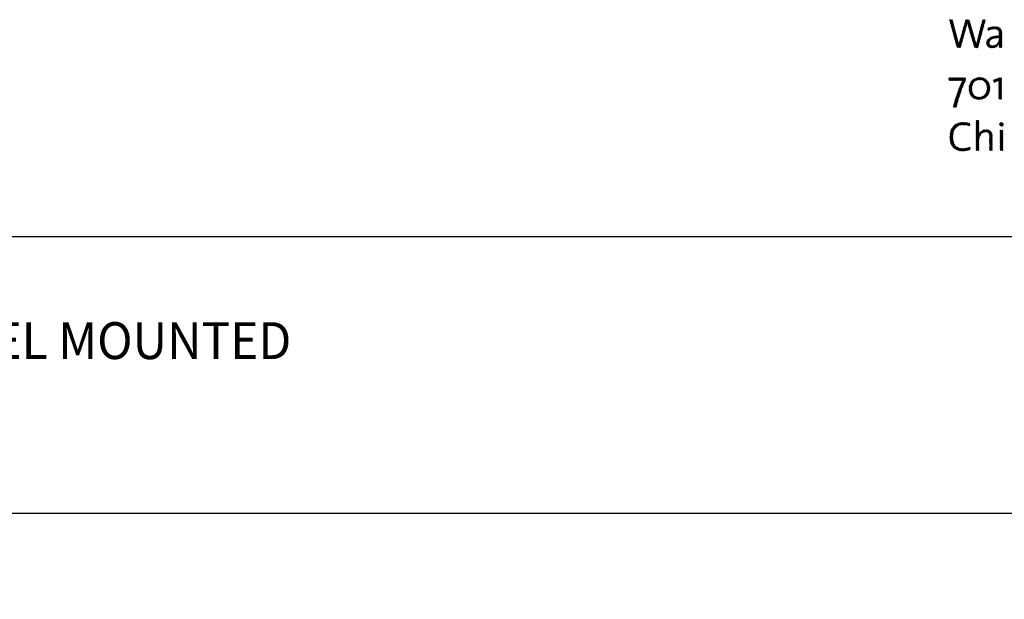
# Model space of a CAD drawing. Extents: x 3.4 to 41.5, y 2 to 51.7.
# Drawn here: x 17.5 to 30.8, y 42.8 to 50.6 of the extents above; entities that cross this region are included whole.
import ezdxf

# ---------------------------------------------------------------- set-up
doc = ezdxf.new("R2010")
doc.units = 0
doc.header["$LTSCALE"] = 3
doc.header["$MEASUREMENT"] = 0
doc.layers.get('0').update_dxf_attribs({"linetype": 'CONTINUOUS'})
doc.layers.get('DEFPOINTS').update_dxf_attribs({"linetype": 'CONTINUOUS'})
doc.layers.add('BORDER', color=7, linetype='CONTINUOUS')
doc.styles.add('PLATE', font='ROMAND', dxfattribs={"width": 0.95})

# ---------------------------------------------------------------- blocks, each defined once
blk = doc.blocks.new('CTITLE')
at = {"color": 4}
for p, q in [((-2.3575, -0.3784), (-2.3565, -0.3774)), ((-2.3572, -0.3798), (-2.3547, -0.3774)), ((-2.3568, -0.3812), (-2.353, -0.3774)), ((-2.3564, -0.3826), (-2.3512, -0.3774)), ((-2.356, -0.384), (-2.35, -0.3779)), ((-2.3557, -0.3853), (-2.3496, -0.3793)), ((-2.3553, -0.3867), (-2.3492, -0.3807)), ((-2.3549, -0.3881), (-2.3489, -0.3821)), ((-2.3545, -0.3895), (-2.3485, -0.3835)), ((-2.3542, -0.3909), (-2.3481, -0.3849)), ((-2.3538, -0.3923), (-2.3478, -0.3863)), ((-2.3534, -0.3937), (-2.3474, -0.3877)), ((-2.353, -0.3951), (-2.347, -0.3891)), ((-2.3526, -0.3965), (-2.3466, -0.3905)), ((-2.3523, -0.3979), (-2.3463, -0.3919)), ((-2.3519, -0.3993), (-2.3459, -0.3933)), ((-2.3515, -0.4006), (-2.3455, -0.3947)), ((-2.3511, -0.402), (-2.3452, -0.3961)), ((-2.3508, -0.4034), (-2.3448, -0.3975)), ((-2.3504, -0.4048), (-2.3444, -0.3989)), ((-2.35, -0.4062), (-2.3441, -0.4003)), ((-2.3225, -0.4088), (-2.3134, -0.3996)), ((-2.3218, -0.4063), (-2.3127, -0.3972)), ((-2.3211, -0.4038), (-2.312, -0.3947)), ((-2.3204, -0.4014), (-2.3113, -0.3923)), ((-2.3197, -0.3989), (-2.3107, -0.3899)), ((-2.319, -0.3964), (-2.3102, -0.3876)), ((-2.3183, -0.394), (-2.3098, -0.3854)), ((-2.3176, -0.3915), (-2.3044, -0.3783)), ((-2.3169, -0.389), (-2.3052, -0.3774)), ((-2.3162, -0.3866), (-2.307, -0.3774)), ((-2.3155, -0.3841), (-2.3088, -0.3774)), ((-2.3148, -0.3816), (-2.3105, -0.3774)), ((-2.3141, -0.3791), (-2.3123, -0.3774)), ((-2.3093, -0.385), (-2.304, -0.3796)), ((-2.309, -0.3864), (-2.3036, -0.381)), ((-2.3086, -0.3878), (-2.3032, -0.3824)), ((-2.3083, -0.3892), (-2.3028, -0.3837)), ((-2.3079, -0.3906), (-2.3024, -0.3851)), ((-2.3076, -0.392), (-2.302, -0.3865)), ((-2.3072, -0.3934), (-2.3016, -0.3878)), ((-2.3068, -0.3948), (-2.3012, -0.3892)), ((-2.3064, -0.3962), (-2.3008, -0.3906)), ((-2.306, -0.3975), (-2.3004, -0.3919)), ((-2.3056, -0.3989), (-2.3, -0.3933)), ((-2.3052, -0.4003), (-2.2996, -0.3947)), ((-2.3048, -0.4016), (-2.2992, -0.396)), ((-2.3044, -0.403), (-2.2988, -0.3974)), ((-2.304, -0.4044), (-2.2984, -0.3988)), ((-2.3036, -0.4058), (-2.298, -0.4001)), ((-2.2756, -0.4078), (-2.2663, -0.3986)), ((-2.275, -0.4054), (-2.2657, -0.3961)), ((-2.2744, -0.403), (-2.265, -0.3937)), ((-2.2737, -0.4007), (-2.2644, -0.3913)), ((-2.2731, -0.3983), (-2.2637, -0.3889)), ((-2.2725, -0.3959), (-2.2631, -0.3865)), ((-2.2719, -0.3935), (-2.2624, -0.3841)), ((-2.2713, -0.3911), (-2.2618, -0.3816)), ((-2.2706, -0.3887), (-2.2612, -0.3792)), ((-2.27, -0.3863), (-2.261, -0.3774)), ((-2.2694, -0.3839), (-2.2628, -0.3774)), ((-2.2688, -0.3816), (-2.2646, -0.3774)), ((-2.2682, -0.3792), (-2.2664, -0.3774)), ((-2.2538, -0.402), (-2.2513, -0.3994)), ((-2.2536, -0.4035), (-2.2485, -0.3984)), ((-2.2535, -0.4051), (-2.2461, -0.3977)), ((-2.2533, -0.4067), (-2.2438, -0.3972)), ((-2.2499, -0.4051), (-2.2416, -0.3968)), ((-2.2469, -0.4039), (-2.2396, -0.3966)), ((-2.2444, -0.4031), (-2.2377, -0.3964)), ((-2.2421, -0.4026), (-2.2359, -0.3964)), ((-2.24, -0.4023), (-2.2341, -0.3964)), ((-2.2381, -0.4021), (-2.2324, -0.3964)), ((-2.2362, -0.402), (-2.2308, -0.3966)), ((-2.2345, -0.4021), (-2.2292, -0.3968)), ((-2.2329, -0.4023), (-2.2278, -0.3971)), ((-2.2314, -0.4025), (-2.2264, -0.3975)), ((-2.2301, -0.4029), (-2.2251, -0.3979)), ((-2.2288, -0.4035), (-2.2238, -0.3985)), ((-2.2277, -0.4041), (-2.2227, -0.3991)), ((-2.2267, -0.4049), (-2.2217, -0.3998)), ((-2.3496, -0.4076), (-2.3437, -0.4017)), ((-2.3493, -0.409), (-2.3433, -0.4031)), ((-2.3489, -0.4104), (-2.3429, -0.4044)), ((-2.3485, -0.4118), (-2.3426, -0.4058)), ((-2.3481, -0.4132), (-2.3422, -0.4072)), ((-2.3477, -0.4146), (-2.3418, -0.4086)), ((-2.3474, -0.4159), (-2.3415, -0.41)), ((-2.347, -0.4173), (-2.3411, -0.4114)), ((-2.3466, -0.4187), (-2.3407, -0.4128)), ((-2.3462, -0.4201), (-2.3404, -0.4142)), ((-2.3459, -0.4215), (-2.34, -0.4156)), ((-2.3455, -0.4229), (-2.3396, -0.417)), ((-2.3451, -0.4243), (-2.3392, -0.4184)), ((-2.3447, -0.4257), (-2.3389, -0.4198)), ((-2.3443, -0.4271), (-2.3385, -0.4212)), ((-2.344, -0.4285), (-2.3381, -0.4226)), ((-2.3436, -0.4299), (-2.3378, -0.424)), ((-2.3432, -0.4312), (-2.3374, -0.4254)), ((-2.3428, -0.4326), (-2.337, -0.4268)), ((-2.3302, -0.4359), (-2.321, -0.4267)), ((-2.3295, -0.4335), (-2.3203, -0.4242)), ((-2.3288, -0.431), (-2.3196, -0.4218)), ((-2.3281, -0.4285), (-2.3189, -0.4193)), ((-2.3274, -0.4261), (-2.3182, -0.4169)), ((-2.3267, -0.4236), (-2.3175, -0.4144)), ((-2.326, -0.4211), (-2.3168, -0.4119)), ((-2.3253, -0.4187), (-2.3162, -0.4095)), ((-2.3246, -0.4162), (-2.3155, -0.407)), ((-2.3239, -0.4137), (-2.3148, -0.4046)), ((-2.3232, -0.4112), (-2.3141, -0.4021)), ((-2.3032, -0.4071), (-2.2976, -0.4015)), ((-2.3028, -0.4085), (-2.2972, -0.4029)), ((-2.3024, -0.4099), (-2.2968, -0.4042)), ((-2.302, -0.4112), (-2.2964, -0.4056)), ((-2.3016, -0.4126), (-2.296, -0.407)), ((-2.3012, -0.414), (-2.2956, -0.4083)), ((-2.3008, -0.4153), (-2.2952, -0.4097)), ((-2.3004, -0.4167), (-2.2948, -0.4111)), ((-2.3, -0.4181), (-2.2944, -0.4124)), ((-2.2996, -0.4194), (-2.294, -0.4138)), ((-2.2992, -0.4208), (-2.2936, -0.4152)), ((-2.2988, -0.4222), (-2.2932, -0.4165)), ((-2.2984, -0.4236), (-2.2928, -0.4179)), ((-2.298, -0.4249), (-2.2924, -0.4193)), ((-2.2976, -0.4263), (-2.292, -0.4206)), ((-2.2972, -0.4277), (-2.2916, -0.422)), ((-2.2968, -0.429), (-2.2912, -0.4234)), ((-2.2964, -0.4304), (-2.2908, -0.4247)), ((-2.296, -0.4318), (-2.2904, -0.4261)), ((-2.2824, -0.4341), (-2.2735, -0.4251)), ((-2.2818, -0.4317), (-2.2728, -0.4227)), ((-2.2812, -0.4293), (-2.2722, -0.4203)), ((-2.2806, -0.4269), (-2.2715, -0.4179)), ((-2.2799, -0.4245), (-2.2709, -0.4155)), ((-2.2793, -0.4221), (-2.2702, -0.413)), ((-2.2787, -0.4198), (-2.2696, -0.4106)), ((-2.2781, -0.4174), (-2.2689, -0.4082)), ((-2.2775, -0.415), (-2.2683, -0.4058)), ((-2.2768, -0.4126), (-2.2676, -0.4034)), ((-2.2762, -0.4102), (-2.267, -0.401)), ((-2.2572, -0.4407), (-2.2394, -0.4228)), ((-2.2572, -0.4389), (-2.2418, -0.4235)), ((-2.2568, -0.4367), (-2.2446, -0.4246)), ((-2.2558, -0.4339), (-2.248, -0.4262)), ((-2.2467, -0.4319), (-2.2371, -0.4223)), ((-2.2423, -0.4293), (-2.2349, -0.4219)), ((-2.2395, -0.4283), (-2.2328, -0.4216)), ((-2.2371, -0.4277), (-2.2308, -0.4214)), ((-2.2349, -0.4273), (-2.2289, -0.4212)), ((-2.2329, -0.427), (-2.227, -0.4211)), ((-2.2309, -0.4267), (-2.2252, -0.4211)), ((-2.2289, -0.4266), (-2.2234, -0.421)), ((-2.2271, -0.4265), (-2.216, -0.4154)), ((-2.2258, -0.4058), (-2.2207, -0.4007)), ((-2.2252, -0.4264), (-2.216, -0.4172)), ((-2.2251, -0.4068), (-2.2198, -0.4015)), ((-2.2245, -0.408), (-2.2191, -0.4025)), ((-2.2241, -0.4341), (-2.216, -0.426)), ((-2.224, -0.4092), (-2.2184, -0.4036)), ((-2.2236, -0.4106), (-2.2178, -0.4048)), ((-2.2235, -0.4264), (-2.216, -0.419)), ((-2.2235, -0.4318), (-2.216, -0.4243)), ((-2.2233, -0.4121), (-2.2172, -0.406)), ((-2.2232, -0.4137), (-2.2168, -0.4074)), ((-2.2232, -0.4297), (-2.216, -0.4225)), ((-2.2231, -0.4154), (-2.2165, -0.4088)), ((-2.2231, -0.4172), (-2.2163, -0.4103)), ((-2.2231, -0.4189), (-2.2161, -0.412)), ((-2.2231, -0.4207), (-2.216, -0.4137)), ((-2.2231, -0.4278), (-2.216, -0.4207)), ((-2.3425, -0.434), (-2.3366, -0.4282)), ((-2.3421, -0.4354), (-2.3363, -0.4296)), ((-2.3417, -0.4368), (-2.3359, -0.431)), ((-2.3413, -0.4382), (-2.3355, -0.4324)), ((-2.341, -0.4396), (-2.3352, -0.4338)), ((-2.3406, -0.441), (-2.3348, -0.4352)), ((-2.3402, -0.4424), (-2.3344, -0.4366)), ((-2.3398, -0.4438), (-2.3341, -0.438)), ((-2.3394, -0.4451), (-2.3338, -0.4395)), ((-2.3391, -0.4465), (-2.3334, -0.4409)), ((-2.3387, -0.4479), (-2.3331, -0.4424)), ((-2.3383, -0.4493), (-2.3328, -0.4438)), ((-2.3379, -0.4507), (-2.3325, -0.4453)), ((-2.3376, -0.4521), (-2.3245, -0.439)), ((-2.3364, -0.4527), (-2.3252, -0.4415)), ((-2.3347, -0.4527), (-2.3259, -0.4439)), ((-2.3329, -0.4527), (-2.3266, -0.4464)), ((-2.3322, -0.445), (-2.3238, -0.4366)), ((-2.3318, -0.4428), (-2.3231, -0.4341)), ((-2.3313, -0.4405), (-2.3224, -0.4316)), ((-2.3311, -0.4527), (-2.3272, -0.4489)), ((-2.3307, -0.4382), (-2.3217, -0.4292)), ((-2.3294, -0.4527), (-2.3279, -0.4513)), ((-2.2956, -0.4331), (-2.29, -0.4275)), ((-2.2952, -0.4345), (-2.2896, -0.4288)), ((-2.2948, -0.4359), (-2.2892, -0.4302)), ((-2.2944, -0.4373), (-2.2888, -0.4316)), ((-2.294, -0.4386), (-2.2884, -0.4329)), ((-2.2936, -0.44), (-2.288, -0.4343)), ((-2.2932, -0.4414), (-2.2876, -0.4357)), ((-2.2928, -0.4427), (-2.2872, -0.4371)), ((-2.2924, -0.4441), (-2.2868, -0.4385)), ((-2.292, -0.4455), (-2.2865, -0.4399)), ((-2.2916, -0.4468), (-2.2861, -0.4413)), ((-2.2912, -0.4482), (-2.2858, -0.4428)), ((-2.2908, -0.4496), (-2.2855, -0.4442)), ((-2.2904, -0.4509), (-2.2852, -0.4457)), ((-2.29, -0.4523), (-2.2773, -0.4396)), ((-2.2887, -0.4527), (-2.278, -0.442)), ((-2.2869, -0.4527), (-2.2786, -0.4444)), ((-2.2852, -0.4527), (-2.2793, -0.4469)), ((-2.2851, -0.4456), (-2.2767, -0.4372)), ((-2.2847, -0.4434), (-2.2761, -0.4348)), ((-2.2842, -0.4412), (-2.2754, -0.4324)), ((-2.2837, -0.4389), (-2.2748, -0.43)), ((-2.2834, -0.4527), (-2.2799, -0.4493)), ((-2.2831, -0.4365), (-2.2741, -0.4275)), ((-2.2816, -0.4527), (-2.2806, -0.4517)), ((-2.2571, -0.4424), (-2.2479, -0.4332)), ((-2.2569, -0.4439), (-2.2498, -0.4369)), ((-2.2565, -0.4453), (-2.2501, -0.4389)), ((-2.256, -0.4465), (-2.25, -0.4405)), ((-2.2553, -0.4477), (-2.2497, -0.442)), ((-2.2546, -0.4487), (-2.2492, -0.4432)), ((-2.2538, -0.4496), (-2.2485, -0.4443)), ((-2.2528, -0.4504), (-2.2477, -0.4453)), ((-2.2518, -0.4512), (-2.2467, -0.4461)), ((-2.2507, -0.4518), (-2.2456, -0.4467)), ((-2.2494, -0.4524), (-2.2443, -0.4473)), ((-2.2481, -0.4528), (-2.2429, -0.4476)), ((-2.2467, -0.4532), (-2.2413, -0.4478)), ((-2.2452, -0.4534), (-2.2396, -0.4478)), ((-2.2436, -0.4536), (-2.2375, -0.4475)), ((-2.2419, -0.4536), (-2.2351, -0.4468)), ((-2.24, -0.4535), (-2.2308, -0.4443)), ((-2.238, -0.4533), (-2.216, -0.4313)), ((-2.2356, -0.4527), (-2.216, -0.4331)), ((-2.2327, -0.4515), (-2.2231, -0.442)), ((-2.2281, -0.4417), (-2.216, -0.4296)), ((-2.2252, -0.437), (-2.216, -0.4278)), ((-2.223, -0.4524), (-2.2159, -0.4454)), ((-2.2229, -0.447), (-2.216, -0.4402)), ((-2.2229, -0.4488), (-2.216, -0.4419)), ((-2.2229, -0.4506), (-2.216, -0.4436)), ((-2.2228, -0.4452), (-2.216, -0.4384)), ((-2.2226, -0.4432), (-2.216, -0.4366)), ((-2.2224, -0.4412), (-2.216, -0.4349)), ((-2.2215, -0.4527), (-2.2159, -0.4471)), ((-2.2198, -0.4527), (-2.2159, -0.4489)), ((-2.218, -0.4527), (-2.2159, -0.4506)), ((-2.2162, -0.4527), (-2.2158, -0.4523)), ((-2.3594, -0.5358), (-2.3586, -0.535)), ((-2.3594, -0.5376), (-2.3569, -0.535)), ((-2.3594, -0.5393), (-2.3551, -0.535)), ((-2.3594, -0.5411), (-2.3533, -0.535)), ((-2.3585, -0.5419), (-2.3515, -0.535)), ((-2.3567, -0.5419), (-2.3498, -0.535)), ((-2.3549, -0.5419), (-2.348, -0.535)), ((-2.3532, -0.5419), (-2.3462, -0.535)), ((-2.3514, -0.5419), (-2.3445, -0.535)), ((-2.3496, -0.5419), (-2.3427, -0.535)), ((-2.3479, -0.5419), (-2.3409, -0.535)), ((-2.3461, -0.5419), (-2.3392, -0.535)), ((-2.3443, -0.5419), (-2.3374, -0.535)), ((-2.3425, -0.5419), (-2.3356, -0.535)), ((-2.3408, -0.5419), (-2.3339, -0.535)), ((-2.339, -0.5419), (-2.3321, -0.535)), ((-2.3372, -0.5419), (-2.3303, -0.535)), ((-2.3354, -0.5419), (-2.3286, -0.535)), ((-2.3343, -0.5708), (-2.3222, -0.5587)), ((-2.3337, -0.5419), (-2.3268, -0.535)), ((-2.3333, -0.568), (-2.321, -0.5558)), ((-2.3322, -0.5652), (-2.3198, -0.5528)), ((-2.3319, -0.5419), (-2.325, -0.535)), ((-2.3311, -0.5623), (-2.3185, -0.5497)), ((-2.3301, -0.5419), (-2.3233, -0.535)), ((-2.3299, -0.5594), (-2.3172, -0.5466)), ((-2.3287, -0.5564), (-2.3158, -0.5435)), ((-2.3283, -0.5419), (-2.3215, -0.535)), ((-2.3275, -0.5534), (-2.3147, -0.5406)), ((-2.3265, -0.5418), (-2.3197, -0.535)), ((-2.3262, -0.5504), (-2.3147, -0.5389)), ((-2.3249, -0.5473), (-2.3147, -0.5371)), ((-2.3247, -0.5418), (-2.318, -0.535)), ((-2.3235, -0.5441), (-2.3147, -0.5353)), ((-2.3229, -0.5418), (-2.3162, -0.535)), ((-2.3046, -0.5623), (-2.2958, -0.5535)), ((-2.3046, -0.5641), (-2.2966, -0.5561)), ((-2.3046, -0.5659), (-2.2971, -0.5583)), ((-2.3045, -0.5604), (-2.2942, -0.5501)), ((-2.3045, -0.5675), (-2.2973, -0.5604)), ((-2.3042, -0.5584), (-2.2803, -0.5345)), ((-2.3037, -0.5562), (-2.2824, -0.5349)), ((-2.3031, -0.5537), (-2.2849, -0.5355)), ((-2.302, -0.5509), (-2.2877, -0.5366)), ((-2.3, -0.5471), (-2.2915, -0.5386)), ((-2.2866, -0.5426), (-2.2783, -0.5342)), ((-2.2834, -0.5411), (-2.2764, -0.5341)), ((-2.2809, -0.5404), (-2.2747, -0.5341)), ((-2.2788, -0.5401), (-2.273, -0.5342)), ((-2.2769, -0.54), (-2.2714, -0.5344)), ((-2.2752, -0.54), (-2.2698, -0.5346)), ((-2.2735, -0.5401), (-2.2683, -0.5349)), ((-2.272, -0.5403), (-2.2669, -0.5353)), ((-2.2705, -0.5406), (-2.2656, -0.5357)), ((-2.2692, -0.541), (-2.2643, -0.5361)), ((-2.2679, -0.5415), (-2.263, -0.5367)), ((-2.2667, -0.5421), (-2.2618, -0.5373)), ((-2.2656, -0.5427), (-2.2607, -0.5379)), ((-2.2645, -0.5434), (-2.2596, -0.5386)), ((-2.2635, -0.5442), (-2.2586, -0.5393)), ((-2.2626, -0.545), (-2.2576, -0.5401)), ((-2.2617, -0.5459), (-2.2567, -0.5409)), ((-2.2609, -0.5469), (-2.2558, -0.5418)), ((-2.2601, -0.5479), (-2.255, -0.5428)), ((-2.2595, -0.549), (-2.2542, -0.5438)), ((-2.2588, -0.5501), (-2.2535, -0.5448)), ((-2.2583, -0.5513), (-2.2528, -0.5459)), ((-2.2577, -0.5526), (-2.2522, -0.547)), ((-2.2573, -0.5539), (-2.2516, -0.5482)), ((-2.2569, -0.5553), (-2.251, -0.5494)), ((-2.2566, -0.5567), (-2.2505, -0.5507)), ((-2.2563, -0.5582), (-2.2501, -0.552)), ((-2.2561, -0.5598), (-2.2497, -0.5534)), ((-2.2561, -0.5669), (-2.2488, -0.5595)), ((-2.256, -0.5615), (-2.2494, -0.5549)), ((-2.256, -0.565), (-2.2489, -0.5579)), ((-2.2559, -0.5632), (-2.2491, -0.5564)), ((-2.2385, -0.5422), (-2.2369, -0.5406)), ((-2.2382, -0.5436), (-2.234, -0.5395)), ((-2.2378, -0.5451), (-2.2312, -0.5384)), ((-2.2375, -0.5465), (-2.2283, -0.5373)), ((-2.2366, -0.5474), (-2.2254, -0.5362)), ((-2.2335, -0.5461), (-2.2226, -0.5351)), ((-2.2304, -0.5447), (-2.2207, -0.535)), ((-2.2273, -0.5434), (-2.219, -0.535)), ((-2.2242, -0.5421), (-2.2172, -0.535)), ((-2.2237, -0.5433), (-2.2165, -0.5361)), ((-2.2237, -0.5451), (-2.2165, -0.5378)), ((-2.2237, -0.5469), (-2.2165, -0.5396)), ((-2.2237, -0.5486), (-2.2165, -0.5414)), ((-2.2237, -0.5504), (-2.2165, -0.5431)), ((-2.2237, -0.5522), (-2.2165, -0.5449)), ((-2.2237, -0.5539), (-2.2165, -0.5467)), ((-2.2237, -0.5557), (-2.2165, -0.5484)), ((-2.2237, -0.5575), (-2.2165, -0.5502)), ((-2.2237, -0.5592), (-2.2165, -0.552)), ((-2.2237, -0.561), (-2.2165, -0.5537)), ((-2.2237, -0.5628), (-2.2165, -0.5555)), ((-2.2237, -0.5645), (-2.2165, -0.5573)), ((-2.2237, -0.5663), (-2.2165, -0.5591)), ((-2.343, -0.5972), (-2.3318, -0.586)), ((-2.3422, -0.5946), (-2.331, -0.5834)), ((-2.3414, -0.5921), (-2.3301, -0.5808)), ((-2.3406, -0.5895), (-2.3293, -0.5782)), ((-2.3398, -0.5869), (-2.3284, -0.5755)), ((-2.339, -0.5843), (-2.3274, -0.5728)), ((-2.3381, -0.5817), (-2.3265, -0.57)), ((-2.3372, -0.579), (-2.3255, -0.5673)), ((-2.3362, -0.5763), (-2.3244, -0.5645)), ((-2.3353, -0.5736), (-2.3233, -0.5616)), ((-2.3044, -0.5692), (-2.2975, -0.5623)), ((-2.3042, -0.5707), (-2.2975, -0.564)), ((-2.3039, -0.5722), (-2.2974, -0.5657)), ((-2.3036, -0.5737), (-2.2973, -0.5674)), ((-2.3032, -0.5751), (-2.2971, -0.569)), ((-2.3028, -0.5765), (-2.2968, -0.5705)), ((-2.3024, -0.5778), (-2.2965, -0.5719)), ((-2.3018, -0.579), (-2.2961, -0.5733)), ((-2.3013, -0.5802), (-2.2957, -0.5746)), ((-2.3007, -0.5814), (-2.2952, -0.5759)), ((-2.3, -0.5825), (-2.2947, -0.5771)), ((-2.2993, -0.5835), (-2.294, -0.5783)), ((-2.2985, -0.5845), (-2.2934, -0.5794)), ((-2.2977, -0.5855), (-2.2926, -0.5804)), ((-2.2968, -0.5864), (-2.2918, -0.5814)), ((-2.2959, -0.5872), (-2.291, -0.5823)), ((-2.295, -0.588), (-2.2901, -0.5832)), ((-2.2939, -0.5888), (-2.2891, -0.5839)), ((-2.2929, -0.5895), (-2.288, -0.5847)), ((-2.2918, -0.5901), (-2.2869, -0.5853)), ((-2.2906, -0.5907), (-2.2857, -0.5859)), ((-2.2894, -0.5913), (-2.2844, -0.5864)), ((-2.2881, -0.5918), (-2.2831, -0.5868)), ((-2.2867, -0.5922), (-2.2817, -0.5871)), ((-2.279, -0.5933), (-2.2728, -0.5871)), ((-2.2773, -0.5933), (-2.2703, -0.5863)), ((-2.2754, -0.5932), (-2.2669, -0.5847)), ((-2.2734, -0.593), (-2.2492, -0.5688)), ((-2.2713, -0.5926), (-2.2496, -0.571)), ((-2.2689, -0.592), (-2.2503, -0.5734)), ((-2.2661, -0.591), (-2.2513, -0.5762)), ((-2.2625, -0.5891), (-2.2532, -0.5798)), ((-2.2596, -0.5774), (-2.2489, -0.5667)), ((-2.2578, -0.5739), (-2.2487, -0.5648)), ((-2.2569, -0.5712), (-2.2487, -0.563)), ((-2.2564, -0.5689), (-2.2487, -0.5612)), ((-2.2237, -0.5681), (-2.2165, -0.5608)), ((-2.2237, -0.5698), (-2.2165, -0.5626)), ((-2.2237, -0.5716), (-2.2165, -0.5644)), ((-2.2237, -0.5734), (-2.2165, -0.5661)), ((-2.2237, -0.5751), (-2.2165, -0.5679)), ((-2.2237, -0.5769), (-2.2165, -0.5697)), ((-2.2237, -0.5787), (-2.2165, -0.5714)), ((-2.2237, -0.5805), (-2.2165, -0.5732)), ((-2.2237, -0.5822), (-2.2165, -0.575)), ((-2.2237, -0.584), (-2.2165, -0.5767)), ((-2.2237, -0.5858), (-2.2165, -0.5785)), ((-2.2237, -0.5875), (-2.2165, -0.5803)), ((-2.2237, -0.5893), (-2.2165, -0.582)), ((-2.2237, -0.5911), (-2.2165, -0.5838)), ((-2.2233, -0.5924), (-2.2165, -0.5856)), ((-2.3477, -0.6143), (-2.3368, -0.6034)), ((-2.3471, -0.6119), (-2.3362, -0.601)), ((-2.3464, -0.6095), (-2.3355, -0.5985)), ((-2.3462, -0.6146), (-2.3374, -0.6058)), ((-2.3458, -0.6071), (-2.3348, -0.5961)), ((-2.3451, -0.6046), (-2.3341, -0.5936)), ((-2.3444, -0.6022), (-2.3333, -0.5911)), ((-2.3444, -0.6146), (-2.3381, -0.6082)), ((-2.3437, -0.5997), (-2.3326, -0.5885)), ((-2.3427, -0.6146), (-2.3386, -0.6105)), ((-2.3409, -0.6146), (-2.3392, -0.6129)), ((-2.2853, -0.5925), (-2.2801, -0.5873)), ((-2.2838, -0.5928), (-2.2785, -0.5875)), ((-2.2823, -0.5931), (-2.2768, -0.5875)), ((-2.2807, -0.5932), (-2.2749, -0.5874)), ((-2.2216, -0.5924), (-2.2165, -0.5873)), ((-2.2198, -0.5924), (-2.2165, -0.5891)), ((-2.218, -0.5924), (-2.2165, -0.5909)), ((-2.3554, -0.6839), (-2.3282, -0.6567)), ((-2.3549, -0.6816), (-2.3304, -0.6571)), ((-2.3542, -0.6791), (-2.3328, -0.6577)), ((-2.3532, -0.6763), (-2.3355, -0.6586)), ((-2.3516, -0.673), (-2.3386, -0.66)), ((-2.3484, -0.668), (-2.3435, -0.6631)), ((-2.3348, -0.665), (-2.3262, -0.6564)), ((-2.3317, -0.6637), (-2.3242, -0.6562)), ((-2.3292, -0.6629), (-2.3224, -0.6561)), ((-2.327, -0.6625), (-2.3206, -0.6561)), ((-2.325, -0.6622), (-2.3188, -0.6561)), ((-2.3231, -0.6621), (-2.3171, -0.6561)), ((-2.3213, -0.6621), (-2.3154, -0.6563)), ((-2.3196, -0.6621), (-2.3138, -0.6564)), ((-2.3179, -0.6622), (-2.3122, -0.6566)), ((-2.3162, -0.6624), (-2.3107, -0.6568)), ((-2.3146, -0.6625), (-2.3091, -0.657)), ((-2.3131, -0.6628), (-2.3076, -0.6573)), ((-2.3116, -0.663), (-2.3062, -0.6576)), ((-2.3101, -0.6633), (-2.3047, -0.6579)), ((-2.3087, -0.6636), (-2.3033, -0.6582)), ((-2.3072, -0.664), (-2.3027, -0.6594)), ((-2.3059, -0.6643), (-2.3029, -0.6614)), ((-2.3045, -0.6648), (-2.3031, -0.6634)), ((-2.2852, -0.6508), (-2.285, -0.6506)), ((-2.2852, -0.6525), (-2.2833, -0.6506)), ((-2.2852, -0.6543), (-2.2815, -0.6506)), ((-2.2852, -0.6561), (-2.2797, -0.6506)), ((-2.2852, -0.6578), (-2.2782, -0.6508)), ((-2.2852, -0.6596), (-2.2782, -0.6526)), ((-2.2852, -0.6614), (-2.2782, -0.6543)), ((-2.2852, -0.6631), (-2.2782, -0.6561)), ((-2.2852, -0.6649), (-2.2782, -0.6579)), ((-2.2852, -0.6667), (-2.2782, -0.6596)), ((-2.2852, -0.6684), (-2.2782, -0.6614)), ((-2.2852, -0.6702), (-2.2782, -0.6632)), ((-2.2852, -0.672), (-2.2782, -0.6649)), ((-2.2852, -0.6737), (-2.2782, -0.6667)), ((-2.2219, -0.6617), (-2.2162, -0.656)), ((-2.2218, -0.6599), (-2.218, -0.6561)), ((-2.2215, -0.6631), (-2.2148, -0.6564)), ((-2.2208, -0.6642), (-2.2137, -0.6571)), ((-2.2199, -0.665), (-2.2129, -0.658)), ((-2.2188, -0.6657), (-2.2122, -0.6591)), ((-2.2173, -0.666), (-2.2119, -0.6606)), ((-2.2153, -0.6658), (-2.2121, -0.6625)), ((-2.3566, -0.6938), (-2.3481, -0.6854)), ((-2.3566, -0.6956), (-2.3484, -0.6875)), ((-2.3566, -0.6974), (-2.3486, -0.6895)), ((-2.3565, -0.692), (-2.3476, -0.6831)), ((-2.3565, -0.6991), (-2.3488, -0.6914)), ((-2.3564, -0.7008), (-2.3489, -0.6932)), ((-2.3563, -0.6901), (-2.3469, -0.6807)), ((-2.3561, -0.6881), (-2.346, -0.6779)), ((-2.3558, -0.686), (-2.3444, -0.6746)), ((-2.2852, -0.6755), (-2.2782, -0.6685)), ((-2.2852, -0.6773), (-2.2782, -0.6702)), ((-2.2852, -0.679), (-2.2782, -0.672)), ((-2.2852, -0.6808), (-2.2782, -0.6738)), ((-2.2852, -0.6826), (-2.2782, -0.6755)), ((-2.2852, -0.6985), (-2.2626, -0.6759)), ((-2.2852, -0.6967), (-2.2649, -0.6764)), ((-2.2852, -0.6843), (-2.2782, -0.6773)), ((-2.2852, -0.6861), (-2.2782, -0.6791)), ((-2.2852, -0.6879), (-2.2782, -0.6809)), ((-2.2852, -0.6896), (-2.2782, -0.6827)), ((-2.2852, -0.6914), (-2.2784, -0.6846)), ((-2.2852, -0.6932), (-2.2785, -0.6865)), ((-2.2852, -0.7003), (-2.2732, -0.6883)), ((-2.2852, -0.6949), (-2.2788, -0.6886)), ((-2.2852, -0.702), (-2.2756, -0.6924)), ((-2.278, -0.6878), (-2.2676, -0.6774)), ((-2.275, -0.683), (-2.2722, -0.6802)), ((-2.269, -0.6841), (-2.2606, -0.6757)), ((-2.2653, -0.6822), (-2.2588, -0.6756)), ((-2.2629, -0.6815), (-2.2571, -0.6757)), ((-2.261, -0.6813), (-2.2554, -0.6758)), ((-2.2592, -0.6813), (-2.2539, -0.676)), ((-2.2576, -0.6815), (-2.2525, -0.6764)), ((-2.2562, -0.6818), (-2.2512, -0.6768)), ((-2.2549, -0.6823), (-2.2499, -0.6774)), ((-2.2537, -0.6829), (-2.2488, -0.678)), ((-2.2527, -0.6837), (-2.2477, -0.6787)), ((-2.2518, -0.6846), (-2.2468, -0.6795)), ((-2.2511, -0.6856), (-2.2459, -0.6804)), ((-2.2505, -0.6868), (-2.2451, -0.6814)), ((-2.25, -0.6881), (-2.2444, -0.6825)), ((-2.2496, -0.6894), (-2.2438, -0.6836)), ((-2.2493, -0.6909), (-2.2433, -0.6849)), ((-2.2492, -0.6925), (-2.2429, -0.6862)), ((-2.249, -0.6942), (-2.2425, -0.6876)), ((-2.249, -0.6959), (-2.2423, -0.6891)), ((-2.249, -0.6976), (-2.2421, -0.6907)), ((-2.249, -0.6994), (-2.242, -0.6924)), ((-2.2205, -0.678), (-2.2191, -0.6766)), ((-2.2205, -0.6797), (-2.2174, -0.6766)), ((-2.2205, -0.6815), (-2.2156, -0.6766)), ((-2.2205, -0.6833), (-2.2138, -0.6766)), ((-2.2205, -0.685), (-2.2134, -0.678)), ((-2.2205, -0.6868), (-2.2134, -0.6798)), ((-2.2205, -0.6886), (-2.2134, -0.6815)), ((-2.2205, -0.6903), (-2.2134, -0.6833)), ((-2.2205, -0.6921), (-2.2134, -0.6851)), ((-2.2205, -0.6939), (-2.2134, -0.6868)), ((-2.2205, -0.6957), (-2.2134, -0.6886)), ((-2.2205, -0.6974), (-2.2134, -0.6904)), ((-2.2205, -0.6992), (-2.2134, -0.6921)), ((-2.2205, -0.701), (-2.2134, -0.6939)), ((-2.3563, -0.7024), (-2.3489, -0.695)), ((-2.3561, -0.704), (-2.3489, -0.6968)), ((-2.3559, -0.7055), (-2.3488, -0.6984)), ((-2.3556, -0.707), (-2.3487, -0.7001)), ((-2.3553, -0.7085), (-2.3485, -0.7017)), ((-2.355, -0.7099), (-2.3483, -0.7033)), ((-2.3546, -0.7113), (-2.348, -0.7048)), ((-2.3541, -0.7126), (-2.3477, -0.7062)), ((-2.3537, -0.7139), (-2.3474, -0.7076)), ((-2.3532, -0.7152), (-2.347, -0.709)), ((-2.3526, -0.7164), (-2.3466, -0.7103)), ((-2.352, -0.7176), (-2.3461, -0.7116)), ((-2.3514, -0.7187), (-2.3455, -0.7129)), ((-2.3507, -0.7198), (-2.3449, -0.714)), ((-2.35, -0.7209), (-2.3443, -0.7152)), ((-2.3493, -0.7219), (-2.3436, -0.7163)), ((-2.3485, -0.7229), (-2.3429, -0.7173)), ((-2.3476, -0.7238), (-2.3421, -0.7183)), ((-2.3467, -0.7247), (-2.3413, -0.7192)), ((-2.3458, -0.7255), (-2.3404, -0.7201)), ((-2.2852, -0.7038), (-2.2766, -0.6952)), ((-2.2852, -0.7056), (-2.2773, -0.6977)), ((-2.2852, -0.7073), (-2.2777, -0.6999)), ((-2.2852, -0.7091), (-2.278, -0.7019)), ((-2.2852, -0.7109), (-2.2781, -0.7038)), ((-2.2852, -0.7126), (-2.2782, -0.7056)), ((-2.2852, -0.7144), (-2.2782, -0.7074)), ((-2.2852, -0.7162), (-2.2782, -0.7091)), ((-2.2852, -0.7179), (-2.2782, -0.7109)), ((-2.2852, -0.7197), (-2.2782, -0.7127)), ((-2.2852, -0.7215), (-2.2782, -0.7144)), ((-2.2852, -0.7232), (-2.2782, -0.7162)), ((-2.2852, -0.725), (-2.2782, -0.718)), ((-2.2852, -0.7268), (-2.2782, -0.7197)), ((-2.249, -0.7012), (-2.242, -0.6942)), ((-2.249, -0.703), (-2.242, -0.6959)), ((-2.249, -0.7047), (-2.242, -0.6977)), ((-2.249, -0.7065), (-2.242, -0.6995)), ((-2.249, -0.7083), (-2.242, -0.7012)), ((-2.249, -0.71), (-2.242, -0.703)), ((-2.249, -0.7118), (-2.242, -0.7048)), ((-2.249, -0.7136), (-2.242, -0.7065)), ((-2.249, -0.7153), (-2.242, -0.7083)), ((-2.249, -0.7171), (-2.242, -0.7101)), ((-2.249, -0.7189), (-2.242, -0.7118)), ((-2.249, -0.7206), (-2.242, -0.7136)), ((-2.249, -0.7224), (-2.242, -0.7154)), ((-2.249, -0.7242), (-2.242, -0.7171)), ((-2.249, -0.7259), (-2.242, -0.7189)), ((-2.249, -0.7277), (-2.242, -0.7207)), ((-2.2205, -0.7027), (-2.2134, -0.6957)), ((-2.2205, -0.7045), (-2.2134, -0.6975)), ((-2.2205, -0.7063), (-2.2134, -0.6992)), ((-2.2205, -0.708), (-2.2134, -0.701)), ((-2.2205, -0.7098), (-2.2134, -0.7028)), ((-2.2205, -0.7116), (-2.2134, -0.7045)), ((-2.2205, -0.7133), (-2.2134, -0.7063)), ((-2.2205, -0.7151), (-2.2134, -0.7081)), ((-2.2205, -0.7169), (-2.2134, -0.7098)), ((-2.2205, -0.7186), (-2.2134, -0.7116)), ((-2.2205, -0.7204), (-2.2134, -0.7134)), ((-2.2205, -0.7222), (-2.2134, -0.7151)), ((-2.2205, -0.7239), (-2.2134, -0.7169)), ((-2.2205, -0.7257), (-2.2134, -0.7187)), ((-2.2205, -0.7275), (-2.2134, -0.7204)), ((-2.3449, -0.7263), (-2.3395, -0.7209)), ((-2.3439, -0.7271), (-2.3385, -0.7217)), ((-2.3428, -0.7278), (-2.3374, -0.7224)), ((-2.3417, -0.7285), (-2.3363, -0.7231)), ((-2.3406, -0.7291), (-2.3352, -0.7237)), ((-2.3394, -0.7297), (-2.334, -0.7243)), ((-2.3382, -0.7303), (-2.3327, -0.7248)), ((-2.3369, -0.7308), (-2.3314, -0.7253)), ((-2.3356, -0.7312), (-2.3301, -0.7257)), ((-2.3342, -0.7316), (-2.3286, -0.726)), ((-2.3328, -0.732), (-2.3271, -0.7263)), ((-2.3314, -0.7323), (-2.3256, -0.7265)), ((-2.3299, -0.7325), (-2.324, -0.7267)), ((-2.3283, -0.7327), (-2.3223, -0.7267)), ((-2.3267, -0.7329), (-2.3205, -0.7268)), ((-2.325, -0.733), (-2.3187, -0.7267)), ((-2.3233, -0.733), (-2.3168, -0.7265)), ((-2.3215, -0.733), (-2.3147, -0.7263)), ((-2.3197, -0.7329), (-2.3126, -0.7259)), ((-2.3177, -0.7328), (-2.3103, -0.7253)), ((-2.3158, -0.7326), (-2.3078, -0.7246)), ((-2.3137, -0.7323), (-2.3051, -0.7236)), ((-2.3115, -0.7319), (-2.3023, -0.7226)), ((-2.3093, -0.7314), (-2.3021, -0.7242)), ((-2.3068, -0.7307), (-2.3019, -0.7258)), ((-2.3042, -0.7298), (-2.3017, -0.7274)), ((-2.2852, -0.7285), (-2.2782, -0.7215)), ((-2.2852, -0.7303), (-2.2782, -0.7233)), ((-2.2852, -0.7321), (-2.2782, -0.725)), ((-2.2835, -0.7321), (-2.2782, -0.7268)), ((-2.2817, -0.7321), (-2.2782, -0.7286)), ((-2.2799, -0.7321), (-2.2782, -0.7303)), ((-2.2782, -0.7321), (-2.2782, -0.7321)), ((-2.249, -0.7295), (-2.242, -0.7224)), ((-2.249, -0.7312), (-2.242, -0.7242)), ((-2.2481, -0.7321), (-2.242, -0.726)), ((-2.2464, -0.7321), (-2.242, -0.7277)), ((-2.2446, -0.7321), (-2.242, -0.7295)), ((-2.2428, -0.7321), (-2.242, -0.7313)), ((-2.2205, -0.7292), (-2.2134, -0.7222)), ((-2.2205, -0.731), (-2.2134, -0.724)), ((-2.2198, -0.7321), (-2.2134, -0.7257)), ((-2.2181, -0.7321), (-2.2134, -0.7275)), ((-2.2163, -0.7321), (-2.2134, -0.7293)), ((-2.2145, -0.7321), (-2.2134, -0.731))]:
    blk.add_line(p, q, dxfattribs=at)
for p, q in [((-7.7035, -0.9652), (-0.0785, -0.9652)), ((-7.7035, -1.7152), (-0.0785, -1.7152))]:
    blk.add_line(p, q)
at = {"style": 'PLATE', "width": 0.95}
for tag, p, height in [('PLATE1', (-7.7035, -1.1652), 0.14), ('DESC1', (-7.7035, -1.3252), 0.1), ('DESC1', (-7.7035, -1.4852), 0.1), ('DESC1', (-7.7035, -1.6452), 0.1), ('PLATE2', (-7.7035, -1.9152), 0.14), ('DESC2', (-7.7035, -2.0752), 0.1), ('DESC2', (-7.7035, -2.2352), 0.1), ('DESC2', (-7.7035, -2.3952), 0.1), ('DWG', (-6.606, -10.0602), 0.14), ('REV', (-2.391, -10.0584), 0.1)]:
    blk.add_attdef(tag, p, '', height=height, dxfattribs=at)
blk = doc.blocks.new('PR')
at = {"layer": 'DEFPOINTS', "color": 0, "linetype": 'ByBlock'}
blk.add_point((-5.292, 21.717), dxfattribs=at)

msp = doc.modelspace()

# ---------------------------------------------------------------- block references
msp.add_blockref('PR', (29.384, 21.039))
at = {"layer": 'BORDER'}
ref = msp.add_blockref('CTITLE', (41.896, 52.501), dxfattribs=dict(at, xscale=5, yscale=5, zscale=5))
ref.add_attrib('DESC1', 'PRE-RINSE UNIT, HOT AND COLD WATER, PANEL MOUNTED', (3.378, 46.013), dxfattribs={"layer": '0', "height": 0.5, "style": 'PLATE', "width": 0.95})

doc.saveas('drawing.dxf')
